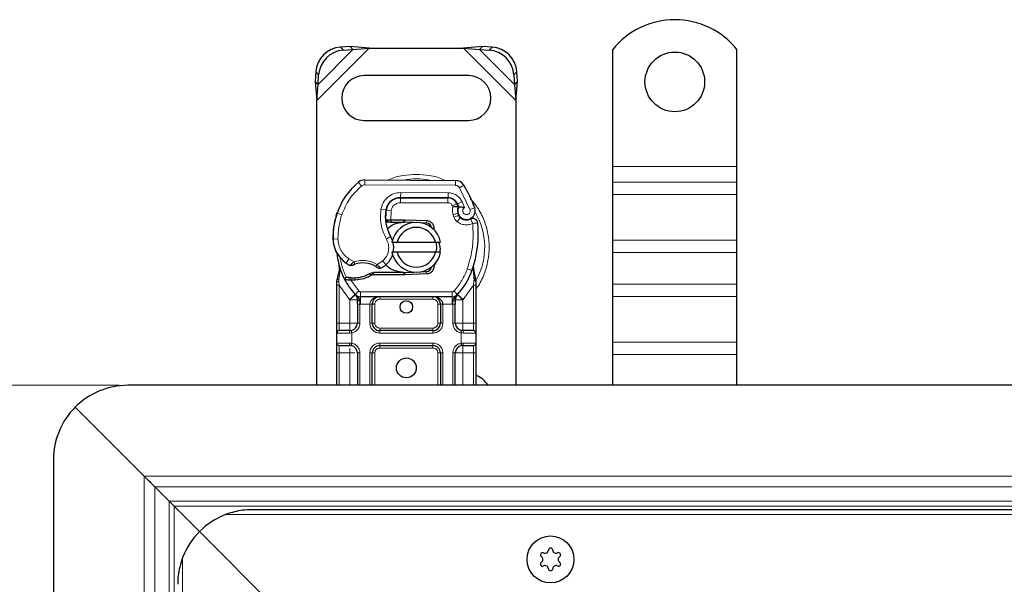
# Model space of a CAD drawing. Units: millimetres. Extents: x 0 to 420, y 0 to 297.
# Drawn here: x 46 to 79, y 194 to 213 of the extents above; entities that cross this region are included whole.
import ezdxf

# ---------------------------------------------------------------- set-up
doc = ezdxf.new("R2010")
doc.units = ezdxf.units.MM
doc.styles.add('SLDTEXTSTYLE0', font='TXT', dxfattribs={"width": 0.605})
doc.dimstyles.new('SLDDIMSTYLE2', dxfattribs={"dimtxt": 2.568319, "dimasz": 2.5, "dimexe": 0, "dimexo": 0.0625, "dimgap": 0.64208, "dimtad": 1, "dimlfac": 6, "dimrnd": 1e-09, "dimzin": 12, "dimdsep": 46, "dimtxsty": 'SLDTEXTSTYLE0', "dimsah": 1, "dimcen": 0.09, "dimadec": 0, "dimazin": 3, "dimtfac": 1, "dimtdec": 3, "dimtofl": 0, "dimtmove": 0, "dimatfit": 3, "dimfxl": 1, "dimfrac": 2, "dimtolj": 1, "dimtzin": 12, "dimarcsym": 0})

# ---------------------------------------------------------------- blocks, each defined once
blk = doc.blocks.new('_D_3')
at = {"color": 7, "linetype": 'Continuous', "lineweight": 0}
for p, q in [((49.431, 200.529), (32.231, 200.529)), ((33.231, 200.529), (33.231, 155.529)), ((49.431, 155.529), (32.231, 155.529))]:
    blk.add_line(p, q, dxfattribs=at)
at = {"color": 7, "linetype": 'Continuous', "lineweight": 18}
for points in [[(33.231, 200.529), (32.856, 198.029), (33.606, 198.029)], [(33.231, 155.529), (33.606, 158.029), (32.856, 158.029)]]:
    blk.add_solid(points, dxfattribs=at)
at = {"color": 7, "linetype": 'Continuous', "lineweight": 18, "insert": (29.82, 175.089), "char_height": 2.6458, "attachment_point": 1, "rotation": 90, "style": 'SLDTEXTSTYLE0'}
blk.add_mtext('270', dxfattribs=at)

msp = doc.modelspace()

# ---------------------------------------------------------------- linework, layer by layer
at = {"color": 8, "linetype": 'Continuous', "lineweight": 18}
for p, q in [((56.064, 210.0687), (57.8158, 211.8205)), ((56.1075, 210.6103), (57.2742, 211.777)), ((56.8569, 211.861), (56.9565, 211.7613)), ((60.9788, 211.8205), (62.7306, 210.0687)), ((61.5204, 211.777), (62.6871, 210.6103)), ((61.8381, 211.7613), (61.9377, 211.861)), ((56.1231, 210.928), (56.0235, 211.0276)), ((62.7711, 211.0276), (62.6714, 210.928)), ((65.9806, 207.8622), (70.1473, 207.8622)), ((57.5612, 207.2067), (57.4546, 207.3349)), ((57.6694, 207.4119), (57.6686, 207.2453)), ((60.7061, 207.2297), (60.7069, 207.3964)), ((70.1473, 207.3319), (65.9806, 207.3319)), ((60.7061, 207.2297), (57.6686, 207.2453)), ((58.8725, 206.8224), (58.8734, 206.9891)), ((60.4627, 206.981), (58.8734, 206.9891)), ((60.4627, 206.981), (60.4619, 206.8143)), ((60.9888, 207.2382), (60.847, 207.1507)), ((61.197, 206.4195), (60.847, 207.1507)), ((58.4883, 206.6455), (58.4988, 206.6455)), ((58.864, 206.8122), (58.864, 206.6455)), ((60.4533, 206.6455), (58.864, 206.6455)), ((60.4533, 206.6455), (60.4533, 206.8122)), ((60.9294, 206.6804), (60.778, 206.6107)), ((61.013, 206.4839), (60.9294, 206.6804)), ((65.9806, 206.9194), (70.1473, 206.9194)), ((58.2128, 206.4348), (58.3771, 206.4067)), ((58.5515, 206.3806), (58.3871, 206.4078)), ((58.5515, 206.3806), (58.5417, 206.0789)), ((60.7571, 206.616), (60.6052, 206.5474)), ((60.6052, 206.5474), (60.6214, 206.5117)), ((61.197, 206.4195), (61.3542, 206.475)), ((56.7106, 206.2209), (56.7143, 206.2198)), ((56.8965, 206.2416), (56.7388, 206.2955)), ((58.3582, 206.1622), (58.3698, 206.1622)), ((58.5417, 206.0789), (58.5473, 205.9955)), ((58.5531, 206.0789), (58.5531, 205.9955)), ((58.9806, 205.9955), (58.9806, 206.0789)), ((59.0176, 206.0781), (59.0143, 205.9949)), ((59.7433, 205.9657), (59.7466, 206.0489)), ((60.7905, 206.2942), (60.6326, 206.2406)), ((60.6326, 206.2406), (60.6584, 206.1648)), ((60.8162, 206.2183), (60.6584, 206.1648)), ((60.7661, 206.0113), (60.8701, 206.1415)), ((56.6053, 205.4247), (56.6038, 205.4246)), ((56.6052, 205.4298), (56.7718, 205.4336)), ((58.3933, 205.4304), (58.5375, 205.5139)), ((65.9806, 205.3873), (70.1473, 205.3873)), ((57.0409, 204.627), (57.1349, 204.7646)), ((57.1349, 204.7646), (57.3104, 204.6634)), ((58.0807, 204.5817), (58.2703, 204.697)), ((58.2703, 204.697), (58.3793, 204.571)), ((65.9806, 204.9748), (70.1473, 204.9748)), ((59.7466, 204.2588), (59.7433, 204.3421)), ((61.1067, 204.4316), (61.2638, 204.3761)), ((61.2638, 204.3761), (61.3132, 204.3586)), ((61.3309, 204.1126), (61.3132, 204.3586)), ((56.8002, 204.0088), (56.8004, 204.0699)), ((56.814, 203.8846), (56.8002, 204.0088)), ((56.8309, 204.322), (56.8004, 204.0699)), ((57.1465, 204.0543), (57.1505, 204.1374)), ((57.1983, 204.0521), (57.2007, 204.1354)), ((57.1983, 204.0521), (57.4673, 203.6892)), ((57.3434, 204.1354), (57.3458, 204.0521)), ((58.9806, 204.2289), (58.9806, 204.3122)), ((59.0143, 204.3129), (59.0176, 204.2296)), ((61.3308, 204.0372), (61.314, 203.8846)), ((61.3308, 204.0372), (61.3328, 204.0758)), ((61.3309, 204.1126), (61.3328, 204.0758)), ((61.3785, 203.9999), (61.4051, 204.0467)), ((57.1603, 203.4075), (56.814, 203.8846)), ((56.814, 202.6122), (56.814, 203.8846)), ((57.3445, 203.5765), (57.4673, 203.6892)), ((60.6606, 203.6892), (60.7834, 203.5765)), ((61.314, 203.8846), (60.9676, 203.4075)), ((61.314, 203.8846), (61.314, 202.6122)), ((70.1473, 203.9142), (65.9806, 203.9142)), ((57.3445, 203.5765), (57.1603, 203.4075)), ((57.1725, 203.3947), (57.1603, 203.4075)), ((57.1725, 202.6122), (57.1725, 203.3947)), ((60.5992, 203.6622), (57.5287, 203.6622)), ((57.5287, 203.6622), (57.5287, 203.4955)), ((57.5287, 203.2455), (57.5287, 203.4955)), ((58.1725, 203.4955), (58.1725, 203.4122)), ((59.9554, 203.4122), (58.1725, 203.4122)), ((59.9554, 203.4122), (59.9554, 203.4955)), ((60.5992, 203.4955), (60.5992, 203.6622)), ((60.5992, 203.4955), (60.5992, 203.2455)), ((60.9676, 203.4075), (60.7834, 203.5765)), ((60.9676, 203.4075), (60.9554, 203.3947)), ((60.9554, 203.3947), (60.9554, 202.6122)), ((65.9806, 203.5017), (70.1473, 203.5017)), ((57.5287, 203.2455), (57.5058, 203.2461)), ((57.5058, 203.2461), (57.5058, 202.6122)), ((57.8392, 203.2455), (57.5287, 203.2455)), ((57.8392, 202.6122), (57.8392, 203.2455)), ((58.0058, 203.2455), (57.9225, 203.2455)), ((58.0058, 203.2455), (58.0058, 202.6122)), ((60.2054, 203.2455), (60.1221, 203.2455)), ((60.1221, 202.6122), (60.1221, 203.2455)), ((60.5992, 203.2455), (60.2887, 203.2455)), ((60.2887, 203.2455), (60.2887, 202.6122)), ((60.6221, 203.2461), (60.5992, 203.2455)), ((60.6221, 202.6122), (60.6221, 203.2461)), ((56.7306, 202.6122), (56.814, 202.6122)), ((56.814, 202.3622), (56.814, 202.6122)), ((56.814, 202.6122), (57.1725, 202.6122)), ((57.5058, 202.6122), (57.4225, 202.6122)), ((57.8392, 202.6122), (57.9225, 202.6122)), ((57.9225, 202.6122), (58.0058, 202.6122)), ((58.1725, 202.4455), (58.1725, 202.3622)), ((58.1725, 202.4455), (59.9554, 202.4455)), ((58.1725, 202.2789), (58.1725, 202.3622)), ((59.9554, 202.3622), (59.9554, 202.4455)), ((59.9554, 202.2789), (59.9554, 202.3622)), ((60.1221, 202.6122), (60.2054, 202.6122)), ((60.2887, 202.6122), (60.2054, 202.6122)), ((60.6221, 202.6122), (60.7054, 202.6122)), ((60.9554, 202.6122), (61.314, 202.6122)), ((61.314, 202.6122), (61.314, 202.3622)), ((61.3973, 202.6122), (61.314, 202.6122)), ((57.1609, 202.2789), (56.7306, 202.2789)), ((57.2306, 202.284), (57.1609, 202.2789)), ((57.2306, 202.284), (57.2306, 201.9404)), ((59.9554, 202.2789), (58.1725, 202.2789)), ((60.8973, 201.9404), (60.8973, 202.284)), ((60.967, 202.2789), (60.8973, 202.284)), ((61.3973, 202.2789), (60.967, 202.2789)), ((56.7306, 201.9455), (57.1609, 201.9455)), ((56.814, 201.6122), (56.814, 201.8622)), ((57.1609, 201.9455), (57.2306, 201.9404)), ((58.1725, 201.9455), (59.9554, 201.9455)), ((58.1725, 201.9455), (58.1725, 201.8622)), ((58.1725, 201.8622), (58.1725, 201.7789)), ((59.9554, 201.7789), (58.1725, 201.7789)), ((59.9554, 201.9455), (59.9554, 201.8622)), ((59.9554, 201.7789), (59.9554, 201.8622)), ((60.8973, 201.9404), (60.967, 201.9455)), ((60.967, 201.9455), (61.3973, 201.9455)), ((61.314, 201.8622), (61.314, 201.6122)), ((65.9806, 201.9696), (70.1473, 201.9696)), ((56.7306, 201.6122), (56.814, 201.6122)), ((57.1725, 201.6122), (56.814, 201.6122)), ((56.814, 200.5289), (56.814, 201.6122)), ((57.1725, 200.5289), (57.1725, 201.6122)), ((57.5058, 201.6122), (57.4225, 201.6122)), ((57.5058, 201.6122), (57.5058, 200.5289)), ((57.8392, 200.5289), (57.8392, 201.6122)), ((57.9225, 201.6122), (57.8392, 201.6122)), ((58.0058, 201.6122), (57.9225, 201.6122)), ((58.0058, 201.6122), (58.0058, 200.5289)), ((60.2054, 201.6122), (60.1221, 201.6122)), ((60.1221, 200.5289), (60.1221, 201.6122)), ((60.2887, 201.6122), (60.2054, 201.6122)), ((60.2887, 201.6122), (60.2887, 200.5289)), ((60.6221, 200.5289), (60.6221, 201.6122)), ((60.6221, 201.6122), (60.7054, 201.6122)), ((61.314, 201.6122), (60.9554, 201.6122)), ((60.9554, 201.6122), (60.9554, 200.5289)), ((61.3973, 201.6122), (61.314, 201.6122)), ((61.314, 201.6122), (61.314, 200.5289)), ((65.9806, 201.5572), (70.1473, 201.5572)), ((50.2735, 197.486), (180.564, 197.486)), ((50.2735, 197.486), (50.2735, 158.5718)), ((50.6271, 197.1324), (180.564, 197.1324)), ((50.6271, 197.1324), (50.6271, 158.9253)), ((51.1074, 196.6521), (180.564, 196.6521)), ((51.1074, 159.4056), (51.1074, 196.6521)), ((180.564, 196.4753), (51.2842, 196.4753)), ((51.2842, 196.4753), (51.2842, 159.5824)), ((308.1282, 196.1955), (52.9998, 196.1955)), ((51.564, 194.7597), (51.564, 161.298))]:
    msp.add_line(p, q, dxfattribs=at)
at = {"color": 7, "linetype": 'Continuous', "lineweight": 25}
for p, q in [((57.1746, 211.8766), (56.8569, 211.861)), ((56.9565, 211.7613), (57.2742, 211.777)), ((57.2742, 211.777), (57.1746, 211.8766)), ((57.8158, 211.8205), (57.1746, 211.8766)), ((57.2742, 211.777), (57.8158, 211.8205)), ((57.8158, 211.8205), (60.9788, 211.8205)), ((61.62, 211.8766), (60.9788, 211.8205)), ((60.9788, 211.8205), (61.5204, 211.777)), ((61.62, 211.8766), (61.5204, 211.777)), ((61.5204, 211.777), (61.8381, 211.7613)), ((61.9377, 211.861), (61.62, 211.8766)), ((65.9806, 207.8622), (65.9806, 211.7768)), ((70.1473, 207.8622), (70.1473, 211.7768)), ((56.0235, 211.0276), (56.0079, 210.7099)), ((56.1075, 210.6103), (56.1231, 210.928)), ((62.6714, 210.928), (62.6871, 210.6103)), ((62.7867, 210.7099), (62.7711, 211.0276)), ((56.0079, 210.7099), (56.1075, 210.6103)), ((56.0079, 210.7099), (56.064, 210.0687)), ((56.064, 210.0687), (56.1075, 210.6103)), ((61.1473, 210.9039), (57.6473, 210.9039)), ((62.6871, 210.6103), (62.7867, 210.7099)), ((62.6871, 210.6103), (62.7306, 210.0687)), ((62.7306, 210.0687), (62.7867, 210.7099)), ((56.064, 200.5289), (56.064, 210.0687)), ((62.7306, 210.0687), (62.7306, 200.5289)), ((57.6473, 209.4039), (61.1473, 209.4039)), ((65.9806, 207.3319), (65.9806, 207.8622)), ((70.1473, 207.3319), (70.1473, 207.8622)), ((57.6694, 207.4119), (60.7069, 207.3964)), ((65.9806, 206.9194), (65.9806, 207.3319)), ((70.1473, 206.9194), (70.1473, 207.3319)), ((58.7692, 206.8122), (58.864, 206.8122)), ((58.864, 206.8122), (60.4533, 206.8122)), ((60.4619, 206.8143), (58.8725, 206.8224)), ((65.9806, 205.3873), (65.9806, 206.9194)), ((70.1473, 205.3873), (70.1473, 206.9194)), ((56.7106, 206.2209), (56.746, 206.3163)), ((60.7571, 206.616), (60.7912, 206.5404)), ((58.4676, 205.9955), (58.3712, 205.9955)), ((58.3744, 206.0783), (58.4676, 205.9955)), ((58.5417, 206.0789), (58.5531, 206.0789)), ((58.5473, 205.9955), (58.5531, 205.9955)), ((58.5531, 206.0789), (58.9806, 206.0789)), ((58.5531, 205.9955), (58.9806, 205.9955)), ((58.9806, 206.0789), (59.0176, 206.0781)), ((59.3128, 205.9829), (59.0143, 205.9949)), ((59.0176, 206.0781), (59.7466, 206.0489)), ((59.7433, 205.9657), (59.5478, 205.9735)), ((60.7905, 206.2942), (60.8162, 206.2183)), ((59.8886, 205.8676), (59.8686, 205.901)), ((58.5808, 205.3205), (58.7518, 205.3205)), ((58.7518, 205.3205), (60.0428, 205.3205)), ((60.0428, 205.3205), (60.2138, 205.3205)), ((65.9806, 204.9748), (65.9806, 205.3873)), ((70.1473, 204.9748), (70.1473, 205.3873)), ((58.7518, 204.9872), (58.5808, 204.9872)), ((60.0428, 204.9872), (58.7518, 204.9872)), ((60.2138, 204.9872), (60.0428, 204.9872)), ((65.9806, 203.9142), (65.9806, 204.9748)), ((70.1473, 203.9142), (70.1473, 204.9748)), ((56.8309, 204.322), (56.8126, 204.5408)), ((56.8127, 204.4971), (56.813, 204.3669)), ((56.8158, 204.5286), (56.8128, 204.54)), ((59.0143, 204.3129), (59.3128, 204.3248)), ((59.5478, 204.3342), (59.7433, 204.3421)), ((60.0487, 204.6477), (59.9846, 204.5402)), ((61.3132, 204.3586), (61.3183, 204.5341)), ((61.3159, 204.5348), (61.3183, 204.5341)), ((61.3841, 204.1464), (61.3304, 204.4019)), ((56.7306, 204.0158), (56.742, 204.102)), ((56.7306, 203.8846), (56.7306, 204.0158)), ((56.9925, 204.0799), (57.0383, 204.1454)), ((57.1983, 204.0521), (57.1465, 204.0543)), ((57.2007, 204.1354), (57.1505, 204.1374)), ((57.3458, 204.0521), (57.1983, 204.0521)), ((57.9694, 204.3122), (57.8155, 204.2679)), ((57.8155, 204.2679), (57.9114, 204.2289)), ((57.9694, 204.3122), (57.9114, 204.2289)), ((58.9806, 204.2289), (57.9114, 204.2289)), ((58.9806, 204.3122), (57.9694, 204.3122)), ((59.0176, 204.2296), (58.9806, 204.2289)), ((59.7466, 204.2588), (59.0176, 204.2296)), ((61.3937, 204.0974), (61.3841, 204.1464)), ((61.3933, 204.0948), (61.385, 204.1423)), ((61.3973, 204.0455), (61.3937, 204.0974)), ((61.3973, 204.0455), (61.3973, 203.8846)), ((56.7306, 202.6122), (56.7306, 203.8846)), ((61.3973, 203.8846), (61.3973, 202.6122)), ((65.9806, 203.5017), (65.9806, 203.9142)), ((70.1473, 203.5017), (70.1473, 203.9142)), ((57.3547, 203.566), (57.3506, 203.5701)), ((60.5992, 203.4955), (57.5287, 203.4955)), ((60.7773, 203.5701), (60.7733, 203.566)), ((65.9806, 201.9696), (65.9806, 203.5017)), ((70.1473, 201.9696), (70.1473, 203.5017)), ((57.4225, 203.2461), (57.4225, 202.6122)), ((57.9225, 202.6122), (57.9225, 203.2455)), ((60.2054, 203.2455), (60.2054, 202.6122)), ((60.7054, 202.6122), (60.7054, 203.2461)), ((57.1725, 202.3622), (57.2161, 202.366)), ((59.9554, 202.3622), (58.1725, 202.3622)), ((60.9554, 202.3622), (60.887, 202.3758)), ((60.9554, 202.3622), (60.9118, 202.366)), ((56.7306, 201.9455), (56.7306, 202.2789)), ((61.3973, 202.2789), (61.3973, 201.9455)), ((57.1725, 201.8622), (57.2161, 201.8584)), ((58.1725, 201.8622), (59.9554, 201.8622)), ((60.9554, 201.8622), (60.9118, 201.8584)), ((65.9806, 201.5572), (65.9806, 201.9696)), ((70.1473, 201.5572), (70.1473, 201.9696)), ((56.7306, 200.5289), (56.7306, 201.6122)), ((57.4225, 201.6122), (57.4225, 200.5289)), ((57.9225, 200.5289), (57.9225, 201.6122)), ((60.2054, 201.6122), (60.2054, 200.5289)), ((60.7054, 200.5289), (60.7054, 201.6122)), ((61.3973, 201.6122), (61.3973, 200.5289)), ((65.9806, 200.5289), (65.9806, 201.5572)), ((70.1473, 200.5289), (70.1473, 201.5572)), ((180.564, 200.5289), (49.7306, 200.5289)), ((47.9629, 199.7966), (50.2735, 197.486)), ((50.2735, 197.486), (47.9629, 199.7966)), ((47.2306, 198.0289), (47.2306, 158.0289)), ((50.6271, 197.1324), (51.1074, 196.6521)), ((51.2842, 196.4753), (52.1295, 195.63)), ((52.1295, 195.63), (51.2842, 196.4753)), ((307.2306, 196.3622), (53.8973, 196.3622)), ((52.1295, 195.63), (55.3973, 192.3622)), ((55.3973, 192.3622), (52.1295, 195.63))]:
    msp.add_line(p, q, dxfattribs=at)
at = {"color": 7, "linetype": 'Continuous', "lineweight": 25, "flags": 128}
msp.add_lwpolyline([(58.5375, 205.5139), (58.5925, 205.3967), (58.5967, 205.3851)], dxfattribs=at)
at = {"color": 7, "linetype": 'Continuous', "lineweight": 25}
for centre, radius in [((68.064, 210.6955), 1), ((59.064, 203.1539), 0.2083), ((59.064, 201.1122), 0.3333), ((63.8973, 194.6955), 0.7858), ((63.8973, 194.6955), 0.7858)]:
    msp.add_circle(centre, radius, dxfattribs=at)
for centre, radius, start, end in [((68.064, 210.1122), 2.6667, 38.62483, 141.37517), ((56.914, 210.9705), 0.8923, 93.67115, 176.32885), ((57.0136, 210.8709), 0.8923, 93.67115, 176.32885), ((61.781, 210.8709), 0.8923, 3.67115, 86.32885), ((61.8806, 210.9705), 0.8923, 3.67115, 86.32885), ((57.6473, 210.1539), 0.75, 90, 270), ((61.1473, 210.1539), 0.75, 270, 90), ((58.9468, 205.5411), 2.3333, 129.75692, 161.13599), ((57.6677, 207.0786), 0.3333, 89.70712, 129.75692), ((60.7052, 207.0631), 0.3333, 31.70017, 89.70712), ((57.614, 205.1539), 3.9667, 19.45418, 31.70017), ((58.8699, 206.3225), 0.5, 89.70712, 170.30154), ((58.864, 206.3289), 0.4833, 90, 170.59443), ((60.4533, 206.4789), 0.3333, 24.29106, 90), ((60.4601, 206.4643), 0.35, 24.72318, 89.70712), ((59.6914, 206.1821), 1.3333, 170.30154, 210.07429), ((59.6861, 206.1927), 1.3167, 170.59443, 184.98453), ((61.089, 206.3954), 0.3152, 160.06862, 198.73021), ((57.614, 205.1539), 3.4833, 22.97536, 24.72318), ((61.0791, 206.3778), 0.2917, 152.27353, 19.45418), ((59.1028, 205.4948), 2.5, 163.11626, 181.60861), ((59.1045, 205.4872), 2.5, 161.13599, 181.31573), ((59.3973, 205.1539), 0.8333, 11.53696, 168.46304), ((58.9806, 205.1539), 0.8417, 87.70756, 90), ((60.9741, 206.2718), 0.1667, 198.73021, 231.39879), ((61.0728, 206.3955), 0.325, 231.39879, 296.05174), ((59.3973, 205.1539), 0.6667, 14.47751, 165.52249), ((59.7366, 205.7991), 0.1667, 6.04677, 87.70756), ((57.8069, 205.5983), 3.6667, 340.529, 5.82991), ((57.6034, 205.4527), 1, 181.60861, 205.79023), ((57.6049, 205.4528), 1, 181.31573, 235.66627), ((57.8885, 205.1381), 0.75, 348.31302, 14.38268), ((59.3973, 205.1539), 0.8333, 191.53696, 348.46304), ((59.3973, 205.1539), 0.6667, 194.47751, 345.52249), ((59.064, 205.1539), 2.3333, 187.17278, 195.23312), ((57.8885, 205.1381), 0.75, 310.87655, 341.97249), ((59.064, 205.1539), 2.3333, 195.23312, 207.40461), ((57.8869, 205.8656), 1.5, 235.66627, 241.38696), ((57.607, 203.7872), 0.8417, 59.19719, 108.69975), ((57.834, 205.2011), 0.8333, 295.97607, 310.87655), ((59.7366, 204.5086), 0.1667, 272.29244, 353.95324), ((59.064, 205.1539), 2.3333, 317.46815, 340.529), ((59.064, 205.1539), 2.3333, 207.40461, 222.53185), ((57.273, 206.6427), 2.5083, 268.34868, 271.60861), ((57.3151, 205.1433), 1.0083, 271.60861, 299.75321), ((58.9806, 205.1539), 0.8417, 270, 272.29244), ((57.5287, 203.7455), 0.25, 222.53185, 270), ((59.9554, 203.2455), 0.25, 21.28082, 53.8546), ((60.5992, 203.7455), 0.25, 270, 317.46815), ((56.814, 202.2789), 0.0833, 90, 180), ((57.1725, 202.6122), 0.25, 280.04173, 360), ((58.1725, 202.6122), 0.25, 180, 270), ((59.9554, 202.6122), 0.25, 270, 360), ((60.9554, 202.6122), 0.25, 180, 259.95827), ((61.314, 202.2789), 0.0833, 0, 90), ((56.814, 201.9455), 0.0833, 180, 270), ((57.1725, 201.6122), 0.25, 360, 79.95827), ((58.1725, 201.6122), 0.25, 90, 180), ((59.9554, 201.6122), 0.25, 0, 90), ((60.9554, 201.6122), 0.25, 100.04173, 180), ((61.314, 201.9455), 0.0833, 270, 0), ((61.1473, 200.1539), 0.75, 30, 70.52878), ((49.7306, 198.0289), 2.5, 90, 135), ((49.7306, 198.0289), 2.5, 135, 180), ((53.8973, 193.8622), 2.5, 111.03947, 135), ((53.8973, 193.8622), 2.5, 135, 158.96053), ((63.631, 194.8493), 0.0733, 62.19338, 237.80662), ((63.5342, 194.6955), 0.1083, 302.19338, 57.80662), ((63.7157, 195.01), 0.1083, 242.19338, 357.80662), ((63.8973, 195.003), 0.0733, 2.19338, 177.80662), ((64.0788, 195.01), 0.1083, 182.19338, 297.80662), ((64.1636, 194.8493), 0.0733, 302.19338, 117.80662), ((64.2604, 194.6955), 0.1083, 122.19338, 237.80662), ((63.631, 194.5418), 0.0733, 122.19338, 297.80662), ((63.7157, 194.3811), 0.1083, 2.19338, 117.80662), ((64.0788, 194.3811), 0.1083, 62.19338, 177.80662), ((64.1636, 194.5418), 0.0733, 242.19338, 57.80662), ((63.8973, 194.388), 0.0733, 182.19338, 357.80662)]:
    msp.add_arc(centre, radius, start, end, dxfattribs=at)
at = {"color": 8, "linetype": 'Continuous', "lineweight": 18}
for centre, radius, start, end in [((59.3973, 205.1539), 2.2928, 78.51741, 100.89683), ((57.6677, 207.0786), 0.1667, 89.70712, 129.75692), ((59.3973, 205.1539), 2.2928, 331.86469, 30.80815)]:
    msp.add_arc(centre, radius, start, end, dxfattribs=at)
for points, knots in [([(59.3973, 207.5978), (59.249, 207.5883), (58.9436, 207.5688), (58.6254, 207.4938), (58.474, 207.4141), (58.4622, 207.4079)], [0, 0, 0, 0, 0.46527962, 0.95842931, 1, 1, 1, 1]), ([(60.3372, 207.4054), (60.3238, 207.4124), (60.1708, 207.4931), (59.8511, 207.5689), (59.5456, 207.5884), (59.3973, 207.5978)], [0, 0, 0, 0, 0.0470018, 0.537357, 1, 1, 1, 1]), ([(58.2128, 206.4348), (58.233, 206.5081), (58.2746, 206.6596), (58.4329, 206.8433), (58.6412, 206.9672), (58.7976, 206.982), (58.8734, 206.9891)], [0, 0, 0, 0, 0.2421088, 0.5, 0.7578912, 1, 1, 1, 1]), ([(60.4627, 206.981), (60.5106, 206.9769), (60.6082, 206.9685), (60.7433, 206.9041), (60.8579, 206.8078), (60.9059, 206.7223), (60.9294, 206.6804)], [0, 0, 0, 0, 0.244907, 0.5, 0.755093, 1, 1, 1, 1]), ([(60.847, 207.1507), (60.8388, 207.1621), (60.8223, 207.1851), (60.7875, 207.2097), (60.7483, 207.2266), (60.7202, 207.2287), (60.7061, 207.2297)], [0, 0, 0, 0, 0.2498654, 0.4999913, 0.7498656, 1, 1, 1, 1]), ([(58.864, 206.6455), (58.828, 206.642), (58.7537, 206.6346), (58.6551, 206.5752), (58.5804, 206.4876), (58.561, 206.4155), (58.5515, 206.3806)], [0, 0, 0, 0, 0.2421088, 0.5, 0.7578912, 1, 1, 1, 1]), ([(61.3973, 203.7604), (61.4127, 203.7789), (61.5333, 203.9239), (61.6775, 204.2458), (61.8143, 204.6969), (61.8545, 205.154), (61.8136, 205.6102), (61.6806, 206.0642), (61.4808, 206.4692), (61.2901, 206.6868), (61.208, 206.7804)], [0, 0, 0, 0, 0.0221102, 0.1728421, 0.3175575, 0.4540944, 0.5906314, 0.7353468, 0.8860786, 1, 1, 1, 1]), ([(60.6214, 206.5117), (60.6428, 206.5156), (60.686, 206.5236), (60.7338, 206.5315), (60.7631, 206.5363), (60.7851, 206.5397), (60.7888, 206.5401), (60.7912, 206.5404)], [0, 0, 0, 0, 0.2460468, 0.4943945, 0.6304944, 0.7601424, 1, 1, 1, 1]), ([(60.7927, 206.5028), (60.7904, 206.503), (60.7869, 206.5033), (60.7652, 206.5054), (60.7356, 206.5079), (60.6869, 206.5107), (60.6432, 206.5113), (60.6214, 206.5117)], [0, 0, 0, 0, 0.2334969, 0.3647825, 0.5058111, 0.7538474, 1, 1, 1, 1]), ([(61.013, 206.4839), (61.0037, 206.477), (60.985, 206.4633), (60.9655, 206.4334), (60.9539, 206.3991), (60.9534, 206.3632), (60.9621, 206.3294), (60.9797, 206.2996), (61.005, 206.2748), (61.0373, 206.2583), (61.0728, 206.2511), (61.108, 206.2546), (61.1404, 206.267), (61.1682, 206.2879), (61.1903, 206.3163), (61.2026, 206.3503), (61.2061, 206.3859), (61.2, 206.4083), (61.197, 206.4195)], [0, 0, 0, 0, 0.0615029, 0.1230828, 0.1879669, 0.2530095, 0.3126411, 0.3724309, 0.4361362, 0.4999968, 0.5637021, 0.6275628, 0.6871943, 0.746984, 0.8118682, 0.876911, 0.9384171, 1, 1, 1, 1]), ([(61.2888, 205.9538), (61.2465, 205.9372), (61.1601, 205.9032), (61.0184, 205.9008), (60.8807, 205.9339), (60.8038, 205.9858), (60.7661, 206.0113)], [0, 0, 0, 0, 0.2449594, 0.5, 0.7550406, 1, 1, 1, 1]), ([(56.7718, 205.4336), (56.7777, 205.3688), (56.7896, 205.2372), (56.8663, 205.0519), (56.9799, 204.8866), (57.0837, 204.8049), (57.1349, 204.7646)], [0, 0, 0, 0, 0.2464518, 0.5, 0.7535482, 1, 1, 1, 1]), ([(58.2703, 204.697), (58.3154, 204.7445), (58.4084, 204.8424), (58.4748, 205.0397), (58.4765, 205.2479), (58.4205, 205.3708), (58.3933, 205.4304)], [0, 0, 0, 0, 0.2423854, 0.5, 0.7576146, 1, 1, 1, 1]), ([(57.1686, 204.5488), (57.1692, 204.5494), (57.1705, 204.5504), (57.1804, 204.5588), (57.1958, 204.5718), (57.2207, 204.5926), (57.2591, 204.6236), (57.2928, 204.6497), (57.3104, 204.6634)], [0, 0, 0, 0, 0.1320008, 0.264701, 0.398934, 0.5354082, 0.7568201, 1, 1, 1, 1]), ([(57.3104, 204.6634), (57.3741, 204.6807), (57.5029, 204.7156), (57.7052, 204.7135), (57.9034, 204.6732), (58.022, 204.612), (58.0807, 204.5817)], [0, 0, 0, 0, 0.2470613, 0.5, 0.7529387, 1, 1, 1, 1]), ([(56.8309, 204.322), (56.8274, 204.3256), (56.8205, 204.3328), (56.8142, 204.3444), (56.8112, 204.356), (56.8124, 204.3633), (56.813, 204.3669)], [0, 0, 0, 0, 0.250016, 0.5, 0.749984, 1, 1, 1, 1]), ([(58.0807, 204.5817), (58.0955, 204.5656), (58.1244, 204.5341), (58.1568, 204.4987), (58.1773, 204.476), (58.1895, 204.4625), (58.1975, 204.4536), (58.1985, 204.4525), (58.199, 204.4519)], [0, 0, 0, 0, 0.2437407, 0.4762167, 0.6068078, 0.7373897, 0.8683102, 1, 1, 1, 1]), ([(61.3132, 204.3586), (61.3174, 204.3621), (61.3256, 204.3689), (61.3322, 204.3802), (61.3346, 204.3915), (61.3318, 204.3984), (61.3304, 204.4019)], [0, 0, 0, 0, 0.2498755, 0.5, 0.7501245, 1, 1, 1, 1]), ([(56.7306, 204.0158), (56.7319, 204.0148), (56.7345, 204.013), (56.7524, 204.0108), (56.7752, 204.0093), (56.7918, 204.009), (56.8002, 204.0088)], [0, 0, 0, 0, 0.2798472, 0.5592831, 0.7796045, 1, 1, 1, 1]), ([(56.742, 204.102), (56.7424, 204.1), (56.7433, 204.096), (56.7558, 204.0876), (56.775, 204.0785), (56.7919, 204.0727), (56.8004, 204.0699)], [0, 0, 0, 0, 0.2500914, 0.5, 0.7499086, 1, 1, 1, 1]), ([(61.3308, 204.0372), (61.341, 204.0375), (61.3613, 204.0382), (61.3826, 204.0404), (61.395, 204.0429), (61.3965, 204.0446), (61.3973, 204.0455)], [0, 0, 0, 0, 0.2798496, 0.5593252, 0.7796283, 1, 1, 1, 1]), ([(61.3309, 204.1126), (61.3405, 204.1159), (61.3597, 204.1226), (61.3775, 204.1326), (61.3859, 204.1408), (61.3847, 204.1446), (61.3841, 204.1464)], [0, 0, 0, 0, 0.2798493, 0.5592883, 0.7796067, 1, 1, 1, 1]), ([(61.3328, 204.0758), (61.3428, 204.0777), (61.3627, 204.0815), (61.3826, 204.0878), (61.3933, 204.0933), (61.3936, 204.096), (61.3937, 204.0974)], [0, 0, 0, 0, 0.2798496, 0.5593103, 0.7796195, 1, 1, 1, 1]), ([(57.5034, 203.3577), (57.4928, 203.3584), (57.4714, 203.3597), (57.4447, 203.3683), (57.4263, 203.3804), (57.4238, 203.3899), (57.4225, 203.3947)], [0, 0, 0, 0, 0.2501632, 0.5, 0.7498368, 1, 1, 1, 1]), ([(57.5034, 203.3577), (57.5039, 203.3406), (57.5049, 203.3049), (57.5055, 203.2662), (57.5058, 203.2461)], [0, 0, 0, 0, 0.47968637, 1, 1, 1, 1]), ([(58.1725, 203.4955), (58.1313, 203.4923), (58.0495, 203.4859), (57.9543, 203.4403), (57.8937, 203.3858), (57.8623, 203.3411), (57.8428, 203.2939), (57.8404, 203.2613), (57.8392, 203.2455)], [0, 0, 0, 0, 0.2911297, 0.5774608, 0.705708, 0.8159107, 0.9111114, 1, 1, 1, 1]), ([(58.1725, 203.4122), (58.1515, 203.41), (58.1192, 203.4065), (58.0804, 203.3858), (58.0538, 203.3642), (58.0323, 203.3377), (58.0115, 203.2989), (58.0081, 203.2665), (58.0058, 203.2455)], [0, 0, 0, 0, 0.239443, 0.3695502, 0.4999998, 0.6301073, 0.760557, 1, 1, 1, 1]), ([(60.1221, 203.2455), (60.1198, 203.2665), (60.1164, 203.2988), (60.0956, 203.3377), (60.0741, 203.3642), (60.0476, 203.3857), (60.0088, 203.4065), (59.9764, 203.41), (59.9554, 203.4122)], [0, 0, 0, 0, 0.239443, 0.3695502, 0.4999998, 0.6301073, 0.760557, 1, 1, 1, 1]), ([(60.6245, 203.3577), (60.624, 203.3406), (60.623, 203.3049), (60.6224, 203.2662), (60.6221, 203.2461)], [0, 0, 0, 0, 0.4796864, 1, 1, 1, 1]), ([(60.6245, 203.3577), (60.6298, 203.3579), (60.6404, 203.3583), (60.6604, 203.3616), (60.6824, 203.3687), (60.6975, 203.3786), (60.7044, 203.3876), (60.7051, 203.3923), (60.7054, 203.3947)], [0, 0, 0, 0, 0.12522915, 0.25000894, 0.5, 0.74999106, 0.87477085, 1, 1, 1, 1]), ([(57.5058, 202.6122), (57.5021, 202.5746), (57.4945, 202.497), (57.4329, 202.3938), (57.342, 202.3152), (57.267, 202.2942), (57.2306, 202.284)], [0, 0, 0, 0, 0.2422355, 0.5, 0.7577645, 1, 1, 1, 1]), ([(58.1725, 202.2789), (58.1306, 202.2833), (58.0659, 202.2902), (57.9882, 202.3317), (57.9352, 202.3748), (57.8921, 202.4279), (57.8506, 202.5055), (57.8436, 202.5703), (57.8392, 202.6122)], [0, 0, 0, 0, 0.2394429, 0.3696359, 0.4999999, 0.6301929, 0.7605571, 1, 1, 1, 1]), ([(58.0058, 202.6122), (58.0081, 202.5912), (58.0115, 202.5589), (58.0323, 202.52), (58.0538, 202.4935), (58.0803, 202.472), (58.1192, 202.4512), (58.1515, 202.4478), (58.1725, 202.4455)], [0, 0, 0, 0, 0.239443, 0.3695502, 0.4999998, 0.6301073, 0.760557, 1, 1, 1, 1]), ([(60.2887, 202.6122), (60.2843, 202.5703), (60.2774, 202.5056), (60.2359, 202.4279), (60.1928, 202.3749), (60.1398, 202.3318), (60.0621, 202.2903), (59.9973, 202.2833), (59.9554, 202.2789)], [0, 0, 0, 0, 0.2394429, 0.3696359, 0.4999999, 0.6301929, 0.7605571, 1, 1, 1, 1]), ([(59.9554, 202.4455), (59.9764, 202.4478), (60.0087, 202.4512), (60.0476, 202.472), (60.0741, 202.4935), (60.0956, 202.52), (60.1164, 202.5589), (60.1198, 202.5912), (60.1221, 202.6122)], [0, 0, 0, 0, 0.239443, 0.3695502, 0.4999998, 0.6301073, 0.760557, 1, 1, 1, 1]), ([(60.8973, 202.284), (60.8609, 202.2942), (60.7859, 202.3152), (60.695, 202.3938), (60.6334, 202.497), (60.6258, 202.5746), (60.6221, 202.6122)], [0, 0, 0, 0, 0.2422355, 0.5, 0.7577645, 1, 1, 1, 1]), ([(57.1725, 201.7748), (57.1725, 201.7534), (57.1725, 201.7061), (57.1725, 201.6454), (57.1725, 201.6122)], [0, 0, 0, 0, 0.4522476, 1, 1, 1, 1]), ([(57.2306, 201.9404), (57.267, 201.9302), (57.342, 201.9092), (57.4329, 201.8305), (57.4945, 201.7273), (57.5021, 201.6498), (57.5058, 201.6122)], [0, 0, 0, 0, 0.2422355, 0.5, 0.7577645, 1, 1, 1, 1]), ([(57.8392, 201.6122), (57.8436, 201.6541), (57.8506, 201.7188), (57.8921, 201.7965), (57.9351, 201.8495), (57.9882, 201.8926), (58.0658, 201.9341), (58.1306, 201.941), (58.1725, 201.9455)], [0, 0, 0, 0, 0.2394429, 0.3696359, 0.4999999, 0.6301929, 0.7605571, 1, 1, 1, 1]), ([(58.1725, 201.7789), (58.1515, 201.7766), (58.1192, 201.7732), (58.0804, 201.7524), (58.0538, 201.7309), (58.0323, 201.7044), (58.0115, 201.6655), (58.0081, 201.6332), (58.0058, 201.6122)], [0, 0, 0, 0, 0.239443, 0.3695502, 0.4999998, 0.6301073, 0.760557, 1, 1, 1, 1]), ([(59.9554, 201.9455), (59.9973, 201.941), (60.062, 201.9341), (60.1397, 201.8926), (60.1928, 201.8496), (60.2358, 201.7965), (60.2774, 201.7189), (60.2843, 201.6541), (60.2887, 201.6122)], [0, 0, 0, 0, 0.2394429, 0.3696359, 0.4999999, 0.6301929, 0.7605571, 1, 1, 1, 1]), ([(60.1221, 201.6122), (60.1198, 201.6332), (60.1164, 201.6655), (60.0956, 201.7043), (60.0741, 201.7309), (60.0476, 201.7524), (60.0088, 201.7732), (59.9764, 201.7766), (59.9554, 201.7789)], [0, 0, 0, 0, 0.239443, 0.3695502, 0.4999998, 0.6301073, 0.760557, 1, 1, 1, 1]), ([(60.6221, 201.6122), (60.6258, 201.6498), (60.6334, 201.7273), (60.695, 201.8305), (60.7859, 201.9092), (60.8609, 201.9302), (60.8973, 201.9404)], [0, 0, 0, 0, 0.2422355, 0.5, 0.7577645, 1, 1, 1, 1]), ([(57.1725, 201.6122), (57.2057, 201.6122), (57.2664, 201.6122), (57.3138, 201.6122), (57.3352, 201.6122)], [0, 0, 0, 0, 0.5473852, 1, 1, 1, 1])]:
    msp.add_open_spline(points, degree=3, knots=knots, dxfattribs=at)
for points in [[(56.8965, 206.2416), (56.974, 206.4254), (57.1291, 206.7929), (57.4171, 207.0688), (57.5612, 207.2067)], [(60.6052, 206.5474), (60.5975, 206.5614), (60.5819, 206.5894), (60.5448, 206.6206), (60.5011, 206.6416), (60.4693, 206.6442), (60.4533, 206.6455)], [(58.3933, 205.4304), (58.3192, 205.5899), (58.171, 205.9088), (58.1989, 206.2595), (58.2128, 206.4348)], [(60.6326, 206.2406), (60.621, 206.2854), (60.5978, 206.3749), (60.6135, 206.4661), (60.6214, 206.5117)], [(56.8965, 206.2416), (56.8579, 206.1097), (56.7807, 205.8459), (56.7748, 205.571), (56.7718, 205.4336)], [(60.7661, 206.0113), (60.7426, 206.033), (60.6957, 206.0764), (60.6708, 206.1353), (60.6584, 206.1648)], [(61.2888, 205.9538), (61.2792, 205.9734), (61.26, 206.0127), (61.2358, 206.0622), (61.2189, 206.0968), (61.2167, 206.1013), (61.2156, 206.1035)], [(61.1067, 204.4316), (61.1792, 204.6803), (61.3243, 205.1776), (61.3006, 205.6951), (61.2888, 205.9538)], [(61.4546, 205.9707), (61.4521, 205.9705), (61.4471, 205.97), (61.4088, 205.9661), (61.354, 205.9605), (61.3105, 205.956), (61.2888, 205.9538)], [(57.0533, 204.144), (57.0008, 204.2608), (56.8958, 204.4943), (56.853, 204.7467), (56.8316, 204.8729)], [(57.3104, 204.6634), (57.3139, 204.653), (57.3209, 204.6324), (57.3297, 204.6063), (57.3359, 204.588), (57.3367, 204.5856), (57.3371, 204.5844)], [(58.038, 204.5101), (58.0386, 204.5112), (58.0399, 204.5134), (58.0498, 204.5299), (58.0639, 204.5536), (58.0751, 204.5723), (58.0807, 204.5817)], [(60.6606, 203.6892), (60.7537, 203.8017), (60.9399, 204.0266), (61.0511, 204.2966), (61.1067, 204.4316)], [(56.814, 203.8846), (56.803, 203.8846), (56.7812, 203.8846), (56.7537, 203.8846), (56.7344, 203.8846), (56.7319, 203.8846), (56.7306, 203.8846)], [(57.4673, 203.6892), (57.4715, 203.6852), (57.4798, 203.6772), (57.495, 203.6688), (57.5115, 203.6632), (57.523, 203.6625), (57.5287, 203.6622)], [(60.5992, 203.6622), (60.6049, 203.6625), (60.6164, 203.6632), (60.6329, 203.6688), (60.6481, 203.6772), (60.6564, 203.6852), (60.6606, 203.6892)], [(61.3973, 203.8846), (61.396, 203.8846), (61.3935, 203.8846), (61.3743, 203.8846), (61.3467, 203.8846), (61.3249, 203.8846), (61.314, 203.8846)], [(57.1725, 203.3947), (57.1958, 203.4177), (57.2425, 203.4636), (57.3014, 203.5216), (57.3426, 203.5622), (57.3479, 203.5675), (57.3506, 203.5701)], [(57.1725, 203.3947), (57.2053, 203.3947), (57.2708, 203.3947), (57.3534, 203.3947), (57.4112, 203.3947), (57.4187, 203.3947), (57.4225, 203.3947)], [(60.7054, 203.3947), (60.7092, 203.3947), (60.7167, 203.3947), (60.7745, 203.3947), (60.8571, 203.3947), (60.9227, 203.3947), (60.9554, 203.3947)], [(60.7773, 203.5701), (60.78, 203.5675), (60.7853, 203.5622), (60.8265, 203.5216), (60.8854, 203.4636), (60.9321, 203.4177), (60.9554, 203.3947)], [(57.5058, 203.2461), (57.4949, 203.2461), (57.4731, 203.2461), (57.4455, 203.2461), (57.4263, 203.2461), (57.4238, 203.2461), (57.4225, 203.2461)], [(57.9225, 203.2455), (57.9213, 203.2455), (57.9187, 203.2455), (57.8995, 203.2455), (57.8719, 203.2455), (57.8501, 203.2455), (57.8392, 203.2455)], [(60.2887, 203.2455), (60.2778, 203.2455), (60.256, 203.2455), (60.2284, 203.2455), (60.2092, 203.2455), (60.2067, 203.2455), (60.2054, 203.2455)], [(60.7054, 203.2461), (60.7042, 203.2461), (60.7017, 203.2461), (60.6824, 203.2461), (60.6548, 203.2461), (60.633, 203.2461), (60.6221, 203.2461)], [(57.1609, 202.2789), (57.1611, 202.2898), (57.1614, 202.3116), (57.1641, 202.3392), (57.1679, 202.3584), (57.171, 202.3609), (57.1725, 202.3622)], [(57.1725, 202.6122), (57.1725, 202.5794), (57.1725, 202.5139), (57.1725, 202.4313), (57.1725, 202.3735), (57.1725, 202.366), (57.1725, 202.3622)], [(57.1725, 202.6122), (57.2053, 202.6122), (57.2708, 202.6122), (57.3534, 202.6122), (57.4112, 202.6122), (57.4187, 202.6122), (57.4225, 202.6122)], [(57.2161, 202.366), (57.2163, 202.3648), (57.2168, 202.3623), (57.2201, 202.3433), (57.2249, 202.3162), (57.2287, 202.2947), (57.2306, 202.284)], [(60.9554, 202.6122), (60.9227, 202.6122), (60.8571, 202.6122), (60.7745, 202.6122), (60.7167, 202.6122), (60.7092, 202.6122), (60.7054, 202.6122)], [(60.8973, 202.284), (60.8992, 202.2947), (60.903, 202.3162), (60.9078, 202.3433), (60.9112, 202.3623), (60.9116, 202.3648), (60.9118, 202.366)], [(60.9554, 202.3622), (60.9554, 202.366), (60.9554, 202.3735), (60.9554, 202.4313), (60.9554, 202.5139), (60.9554, 202.5794), (60.9554, 202.6122)], [(60.9554, 202.3622), (60.9569, 202.3609), (60.96, 202.3584), (60.9638, 202.3392), (60.9665, 202.3116), (60.9669, 202.2898), (60.967, 202.2789)], [(57.1725, 201.8622), (57.171, 201.8634), (57.1679, 201.866), (57.1641, 201.8852), (57.1614, 201.9128), (57.1611, 201.9346), (57.1609, 201.9455)], [(57.2306, 201.9404), (57.2287, 201.9297), (57.2249, 201.9082), (57.2201, 201.881), (57.2168, 201.8621), (57.2163, 201.8596), (57.2161, 201.8584)], [(60.9118, 201.8584), (60.9116, 201.8596), (60.9112, 201.8621), (60.9078, 201.881), (60.903, 201.9082), (60.8992, 201.9297), (60.8973, 201.9404)], [(60.967, 201.9455), (60.9669, 201.9346), (60.9665, 201.9128), (60.9638, 201.8852), (60.96, 201.866), (60.9569, 201.8634), (60.9554, 201.8622)], [(60.9554, 201.6122), (60.9554, 201.645), (60.9554, 201.7105), (60.9554, 201.7931), (60.9554, 201.8509), (60.9554, 201.8584), (60.9554, 201.8622)], [(60.9554, 201.6122), (60.9227, 201.6122), (60.8571, 201.6122), (60.7745, 201.6122), (60.7167, 201.6122), (60.7092, 201.6122), (60.7054, 201.6122)]]:
    msp.add_open_spline(points, degree=3, dxfattribs=at)
at = {"color": 7, "linetype": 'Continuous', "lineweight": 25}
for points in [[(60.7912, 206.5404), (60.7924, 206.5374), (60.7947, 206.5314), (60.7959, 206.5218), (60.7955, 206.5121), (60.7936, 206.5059), (60.7927, 206.5028)], [(59.7466, 206.0489), (59.7653, 206.047), (59.8026, 206.043), (59.8551, 206.0215), (59.9018, 205.9897), (59.94, 205.948), (59.9682, 205.899), (59.9844, 205.8449), (59.9891, 205.7883), (59.9815, 205.7516), (59.9778, 205.7332)], [(61.4546, 205.9707), (61.4523, 205.9839), (61.4477, 206.0103), (61.4292, 206.0464), (61.4032, 206.0772), (61.3705, 206.1009), (61.3331, 206.1162), (61.2932, 206.1219), (61.2528, 206.1186), (61.228, 206.1086), (61.2156, 206.1035)], [(57.2444, 204.5468), (57.2383, 204.5444), (57.226, 204.5395), (57.2062, 204.538), (57.1865, 204.5406), (57.1746, 204.5461), (57.1686, 204.5488)], [(58.199, 204.4519), (58.1918, 204.4491), (58.1776, 204.4435), (58.1544, 204.443), (58.1318, 204.4479), (58.1189, 204.4561), (58.1124, 204.4602)], [(59.9846, 204.5402), (59.9858, 204.5229), (59.9881, 204.4884), (59.9779, 204.4371), (59.9582, 204.389), (59.9289, 204.346), (59.8913, 204.3099), (59.8471, 204.2825), (59.7983, 204.264), (59.7638, 204.2605), (59.7466, 204.2588)], [(57.9114, 204.2289), (57.8232, 204.1798), (57.6469, 204.0818), (57.4461, 204.062), (57.3458, 204.0521)], [(60.7054, 203.3947), (60.7062, 203.4109), (60.7078, 203.4434), (60.7187, 203.4741), (60.7241, 203.4895)]]:
    msp.add_open_spline(points, degree=3, dxfattribs=at)
for points, knots in [([(60.821, 206.5135), (60.8218, 206.5135), (60.8233, 206.5134), (60.836, 206.5129), (60.8554, 206.5117), (60.8898, 206.5088), (60.9438, 206.5028), (60.9899, 206.4902), (61.013, 206.4839)], [0, 0, 0, 0, 0.1231397, 0.2444406, 0.375002, 0.4996462, 0.7493232, 1, 1, 1, 1]), ([(58.3744, 206.0783), (58.3769, 206.0783), (58.3806, 206.0783), (58.4025, 206.0784), (58.43, 206.0786), (58.4665, 206.0787), (58.5077, 206.0788), (58.5302, 206.0788), (58.5417, 206.0789)], [0, 0, 0, 0, 0.2512887, 0.3786799, 0.5068557, 0.7419028, 0.8681972, 1, 1, 1, 1]), ([(58.445, 205.7888), (58.5134, 205.8431), (58.6692, 205.9669), (58.8687, 205.9852), (58.9806, 205.9955)], [0, 0, 0, 0, 0.4387867, 1, 1, 1, 1]), ([(58.5473, 205.9955), (58.5366, 205.9955), (58.5154, 205.9955), (58.4892, 205.9955), (58.4711, 205.9955), (58.4688, 205.9955), (58.4676, 205.9955)], [0, 0, 0, 0, 0.2543788, 0.5057555, 0.7538042, 1, 1, 1, 1]), ([(61.3893, 206.0867), (61.3979, 206.0796), (61.4144, 206.0659), (61.4255, 206.0482), (61.4308, 206.0398)], [0, 0, 0, 0, 0.52531656, 1, 1, 1, 1]), ([(60.0548, 204.9872), (60.071, 205.0384), (60.1058, 205.1489), (60.0735, 205.2606), (60.0561, 205.3205)], [0, 0, 0, 0, 0.4634551, 1, 1, 1, 1]), ([(60.1442, 205.3205), (60.1703, 205.2504), (60.2102, 205.1429), (60.1841, 205.0333), (60.175, 204.9953)], [0, 0, 0, 0, 0.6530286, 1, 1, 1, 1]), ([(56.703, 205.0176), (56.7058, 205.0117), (56.7117, 204.999), (56.7216, 204.9748), (56.731, 204.9475), (56.7394, 204.9164), (56.7455, 204.8865), (56.7478, 204.8702), (56.7489, 204.8625)], [0, 0, 0, 0, 0.1053751, 0.2239328, 0.4709015, 0.7361236, 0.8746205, 1, 1, 1, 1]), ([(56.813, 204.3669), (56.802, 204.3262), (56.7802, 204.2446), (56.7547, 204.1496), (56.742, 204.102)], [0, 0, 0, 0, 0.49891425, 1, 1, 1, 1]), ([(57.2444, 204.5468), (57.2448, 204.547), (57.2456, 204.5474), (57.2523, 204.5505), (57.2621, 204.555), (57.2785, 204.5622), (57.3039, 204.5727), (57.3261, 204.5806), (57.3371, 204.5844)], [0, 0, 0, 0, 0.13168211, 0.26196775, 0.38667619, 0.51474573, 0.75773536, 1, 1, 1, 1]), ([(58.1124, 204.4602), (58.1121, 204.4604), (58.1115, 204.4609), (58.1067, 204.4645), (58.0994, 204.4698), (58.0867, 204.4789), (58.0661, 204.4929), (58.0473, 204.5044), (58.038, 204.5101)], [0, 0, 0, 0, 0.1315025, 0.2619867, 0.388149, 0.5159695, 0.7596627, 1, 1, 1, 1]), ([(58.9806, 204.3122), (58.8727, 204.3265), (58.657, 204.355), (58.4431, 204.471), (58.3803, 204.5664), (58.3778, 204.5703)], [0, 0, 0, 0, 0.489653, 0.979306, 1, 1, 1, 1]), ([(61.3304, 204.4019), (61.3244, 204.4375), (61.3177, 204.4774), (61.3177, 204.5091), (61.3177, 204.5124)], [0, 0, 0, 0, 0.8961261, 1, 1, 1, 1]), ([(57.1465, 204.0543), (57.1239, 204.0563), (57.0807, 204.06), (57.0313, 204.0692), (56.9987, 204.0778), (56.9945, 204.0792), (56.9925, 204.0799)], [0, 0, 0, 0, 0.2949533, 0.5626064, 0.7961003, 1, 1, 1, 1]), ([(57.1505, 204.1374), (57.1356, 204.1382), (57.1066, 204.1397), (57.0747, 204.1422), (57.0555, 204.1438), (57.0457, 204.1447), (57.0394, 204.1453), (57.0387, 204.1453), (57.0383, 204.1454)], [0, 0, 0, 0, 0.2912598, 0.5654459, 0.6879243, 0.8028337, 0.9033298, 1, 1, 1, 1]), ([(57.3506, 203.5701), (57.3668, 203.551), (57.391, 203.5223), (57.4172, 203.4599), (57.4208, 203.4151), (57.4225, 203.3947)], [0, 0, 0, 0, 0.5198881, 0.7820105, 1, 1, 1, 1]), ([(57.5034, 203.3577), (57.5023, 203.3689), (57.5002, 203.3913), (57.485, 203.4316), (57.4379, 203.4932), (57.3864, 203.5386), (57.3506, 203.5701)], [0, 0, 0, 0, 0.1093195, 0.2187549, 0.4567095, 1, 1, 1, 1]), ([(57.4225, 203.2461), (57.4225, 203.2718), (57.4225, 203.3234), (57.4225, 203.3709), (57.4225, 203.3947)], [0, 0, 0, 0, 0.4999948, 1, 1, 1, 1]), ([(58.1725, 203.4955), (58.1416, 203.4923), (58.0802, 203.4859), (58.0089, 203.4403), (57.9634, 203.3858), (57.9399, 203.3411), (57.9252, 203.2939), (57.9234, 203.2613), (57.9225, 203.2455)], [0, 0, 0, 0, 0.2911298, 0.57746092, 0.70571739, 0.81591091, 0.91111494, 1, 1, 1, 1]), ([(60.2887, 203.2455), (60.2876, 203.2613), (60.2851, 203.2939), (60.2656, 203.3411), (60.2342, 203.3858), (60.1736, 203.4403), (60.0784, 203.4859), (59.9966, 203.4923), (59.9554, 203.4955)], [0, 0, 0, 0, 0.0888851, 0.1840891, 0.2942826, 0.4225391, 0.7088702, 1, 1, 1, 1]), ([(60.2054, 203.2455), (60.2045, 203.2613), (60.2027, 203.2939), (60.188, 203.3411), (60.1646, 203.3858), (60.1191, 203.4403), (60.0477, 203.4859), (59.9863, 203.4923), (59.9554, 203.4955)], [0, 0, 0, 0, 0.08888861, 0.18408925, 0.29429196, 0.42253918, 0.70887026, 1, 1, 1, 1]), ([(60.7773, 203.5701), (60.7415, 203.5386), (60.69, 203.4932), (60.6429, 203.4316), (60.6277, 203.3913), (60.6256, 203.3689), (60.6245, 203.3577)], [0, 0, 0, 0, 0.5432892, 0.7812437, 0.8906704, 1, 1, 1, 1]), ([(60.7773, 203.5701), (60.7612, 203.551), (60.7369, 203.5223), (60.7108, 203.4599), (60.7071, 203.4151), (60.7054, 203.3947)], [0, 0, 0, 0, 0.5198855, 0.7820128, 1, 1, 1, 1]), ([(60.7054, 203.3947), (60.7054, 203.3709), (60.7054, 203.3234), (60.7054, 203.2718), (60.7054, 203.2461)], [0, 0, 0, 0, 0.50000518, 1, 1, 1, 1]), ([(56.7306, 202.2789), (56.7306, 202.2833), (56.7306, 202.2902), (56.7306, 202.3317), (56.7306, 202.3748), (56.7306, 202.4279), (56.7306, 202.5055), (56.7306, 202.5703), (56.7306, 202.6122)], [0, 0, 0, 0, 0.2394429, 0.3696359, 0.4999999, 0.6301929, 0.7605571, 1, 1, 1, 1]), ([(57.1725, 202.3622), (57.1256, 202.3622), (57.0285, 202.3622), (56.9096, 202.3622), (56.8289, 202.3622), (56.8188, 202.3622), (56.814, 202.3622)], [0, 0, 0, 0, 0.2418289, 0.5, 0.7581711, 1, 1, 1, 1]), ([(61.314, 202.3622), (61.3091, 202.3622), (61.2991, 202.3622), (61.2183, 202.3622), (61.0994, 202.3622), (61.0023, 202.3622), (60.9554, 202.3622)], [0, 0, 0, 0, 0.2418289, 0.5, 0.7581711, 1, 1, 1, 1]), ([(61.3973, 202.6122), (61.3973, 202.5703), (61.3973, 202.5056), (61.3973, 202.4279), (61.3973, 202.3749), (61.3973, 202.3318), (61.3973, 202.2903), (61.3973, 202.2833), (61.3973, 202.2789)], [0, 0, 0, 0, 0.2394429, 0.3696359, 0.4999999, 0.6301929, 0.7605571, 1, 1, 1, 1]), ([(56.7306, 201.6122), (56.7306, 201.6541), (56.7306, 201.7188), (56.7306, 201.7965), (56.7306, 201.8495), (56.7306, 201.8926), (56.7306, 201.9341), (56.7306, 201.941), (56.7306, 201.9455)], [0, 0, 0, 0, 0.2394429, 0.3696359, 0.4999999, 0.6301929, 0.7605571, 1, 1, 1, 1]), ([(56.814, 201.8622), (56.8188, 201.8622), (56.8289, 201.8622), (56.9096, 201.8622), (57.0285, 201.8622), (57.1256, 201.8622), (57.1725, 201.8622)], [0, 0, 0, 0, 0.2418289, 0.5, 0.7581711, 1, 1, 1, 1]), ([(60.9554, 201.8622), (61.0023, 201.8622), (61.0994, 201.8622), (61.2183, 201.8622), (61.2991, 201.8622), (61.3091, 201.8622), (61.314, 201.8622)], [0, 0, 0, 0, 0.2418289, 0.5, 0.7581711, 1, 1, 1, 1]), ([(61.3973, 201.9455), (61.3973, 201.941), (61.3973, 201.9341), (61.3973, 201.8926), (61.3973, 201.8496), (61.3973, 201.7965), (61.3973, 201.7189), (61.3973, 201.6541), (61.3973, 201.6122)], [0, 0, 0, 0, 0.2394429, 0.3696359, 0.4999999, 0.6301929, 0.7605571, 1, 1, 1, 1]), ([(50.2735, 197.486), (50.3361, 197.4234), (50.3984, 197.361), (50.4884, 197.2708), (50.5179, 197.2413), (50.5744, 197.185), (50.6015, 197.158), (50.6271, 197.1324)], [0, 0, 0, 0, 0.5, 0.5, 0.75, 0.75, 1, 1, 1, 1]), ([(51.2842, 196.4753), (51.2529, 196.5066), (51.2217, 196.5378), (51.1617, 196.5979), (51.133, 196.6265), (51.1074, 196.6521)], [0, 0, 0, 0, 0.5, 0.5, 1, 1, 1, 1]), ([(53.8973, 196.3622), (53.896, 196.3622), (53.7869, 196.3621), (53.5864, 196.3489), (53.2985, 196.2945), (53.1083, 196.2367), (53.0102, 196.1995), (52.9998, 196.1955)], [0, 0, 0, 0, 0.0043679, 0.3617237, 0.6633246, 0.9641581, 1, 1, 1, 1]), ([(51.564, 194.7597), (51.528, 194.6537), (51.4286, 194.3604), (51.3974, 194.0564), (51.3973, 193.8635), (51.3973, 193.8622)], [0, 0, 0, 0, 0.3596384, 0.9956258, 1, 1, 1, 1])]:
    msp.add_open_spline(points, degree=3, knots=knots, dxfattribs=at)

# ---------------------------------------------------------------- dimensions: what is measured, and where the dimension line sits
at = {"color": 7, "linetype": 'Continuous', "lineweight": 18}
dim = msp.add_linear_dim(base=(33.2306, 155.5289), p1=(49.7306, 200.5289), p2=(49.7306, 155.5289), angle=90, dimstyle='SLDDIMSTYLE2', dxfattribs=at)
dim.commit()
dim.dimension.update_dxf_attribs({"geometry": '_D_3', "text_midpoint": (33.2306, 178.0289), "dimtype": 160})

doc.saveas('drawing.dxf')
